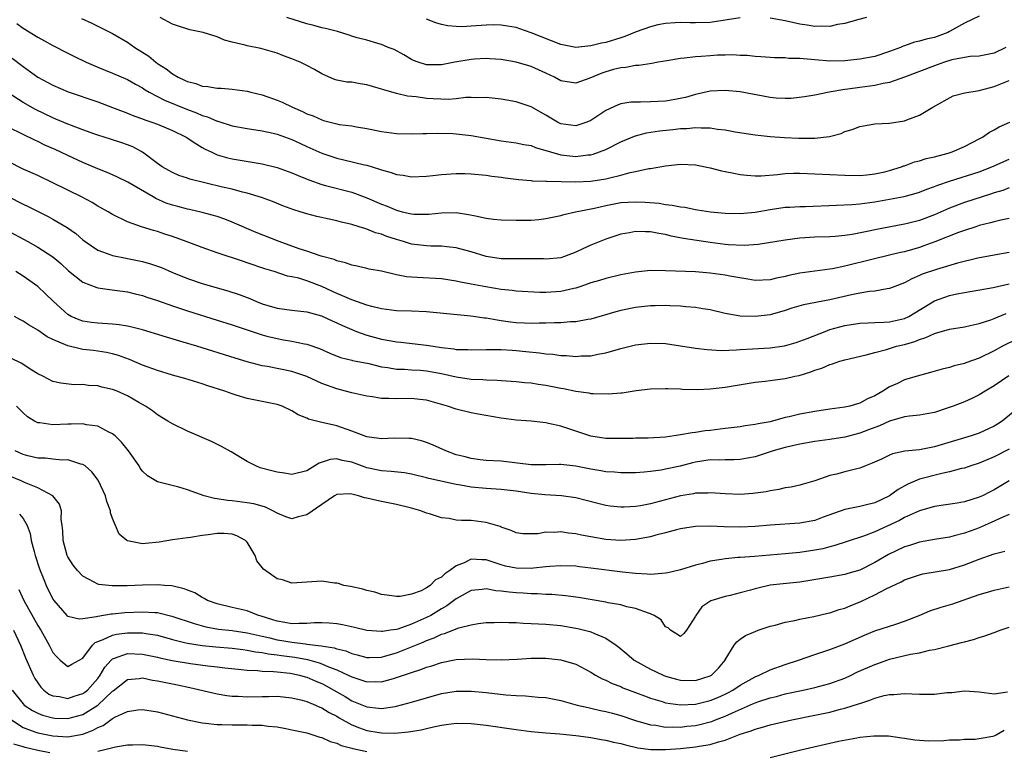
# Model space of a CAD drawing. Units: inches. Extents: x 2595000 to 2598000, y 1503000 to 1506000.
# Drawn here: x 2595571 to 2595702, y 1504479 to 1504577 of the extents above; entities that cross this region are included whole.
import ezdxf

# ---------------------------------------------------------------- set-up
doc = ezdxf.new("R2010")
doc.units = ezdxf.units.IN
doc.header["$MEASUREMENT"] = 0
doc.layers.add('LD25951503_2ft', color=110, linetype='Continuous')

msp = doc.modelspace()

# ---------------------------------------------------------------- linework, layer by layer
at = {"layer": 'LD25951503_2ft'}
for points, elevation in [([(2595699, 1504577.16), (2595697, 1504576.22), (2595695, 1504575.1), (2595694.78, 1504575), (2595693, 1504574.32), (2595691.9, 1504574.1), (2595691, 1504573.81), (2595690.32, 1504573.68), (2595689, 1504573.22), (2595688.83, 1504573.17), (2595688.46, 1504573), (2595687, 1504572.43), (2595685, 1504571.77), (2595683, 1504571.4), (2595681, 1504571.19), (2595679, 1504571.16), (2595677, 1504571.34), (2595675.45, 1504571.45), (2595675, 1504571.52), (2595673.52, 1504571.52), (2595673, 1504571.6), (2595671.58, 1504571.58), (2595671, 1504571.64), (2595669.74, 1504571.74), (2595669, 1504571.77), (2595667.91, 1504571.91), (2595667, 1504571.92), (2595665.99, 1504571.99), (2595665, 1504571.95), (2595663.94, 1504571.94), (2595663, 1504571.88), (2595661.77, 1504571.77), (2595661, 1504571.75), (2595659.53, 1504571.53), (2595659, 1504571.51), (2595657.18, 1504571.18), (2595656.02, 1504571), (2595655.16, 1504570.84), (2595653.43, 1504570.57), (2595653, 1504570.57), (2595651.7, 1504570.3), (2595651, 1504570.28), (2595650.04, 1504570.04), (2595649, 1504569.74), (2595648.46, 1504569.54), (2595646.87, 1504568.87), (2595645, 1504568.21), (2595643, 1504568.51), (2595642.13, 1504569), (2595641, 1504569.54), (2595639, 1504570.45), (2595637, 1504571.03), (2595635, 1504571.36), (2595633.48, 1504571.48), (2595633, 1504571.5), (2595631.42, 1504571.42), (2595631, 1504571.39), (2595628.8, 1504571), (2595627, 1504570.65), (2595625, 1504570.67), (2595623.91, 1504571), (2595623.25, 1504571.25), (2595623, 1504571.37), (2595621.99, 1504571.99), (2595620.69, 1504572.69), (2595619.89, 1504573), (2595619, 1504573.37), (2595618.5, 1504573.5), (2595617, 1504573.94), (2595615.71, 1504574.29), (2595615, 1504574.51), (2595614.64, 1504574.64), (2595613.1, 1504575.1), (2595611.51, 1504575.51), (2595611, 1504575.62), (2595609.92, 1504575.92), (2595609, 1504576.15), (2595606.3, 1504577)], 8384), ([(2595570.18, 1504576.18), (2595571, 1504575.56), (2595573, 1504574.34), (2595573.88, 1504573.88), (2595575, 1504573.23), (2595577, 1504572.2), (2595577.79, 1504571.8), (2595579.47, 1504571), (2595581, 1504570.36), (2595583, 1504569.56), (2595585, 1504568.69), (2595586.07, 1504568.07), (2595587, 1504567.57), (2595587.33, 1504567.33), (2595587.88, 1504567), (2595589.92, 1504565.92), (2595593, 1504564.68), (2595594.23, 1504564.23), (2595595, 1504563.88), (2595595.69, 1504563.69), (2595597, 1504563.12), (2595597.1, 1504563.1), (2595599, 1504562.51), (2595601, 1504562.14), (2595603, 1504561.85), (2595604.48, 1504561.52), (2595605, 1504561.39), (2595607, 1504560.67), (2595608.13, 1504560.13), (2595609, 1504559.75), (2595611, 1504558.82), (2595613, 1504558.16), (2595613.96, 1504557.96), (2595616.73, 1504557.27), (2595617, 1504557.22), (2595618.71, 1504556.71), (2595619, 1504556.59), (2595620.27, 1504556.27), (2595621, 1504555.99), (2595621.88, 1504555.88), (2595623, 1504555.67), (2595625, 1504555.75), (2595625.84, 1504555.84), (2595627, 1504556), (2595629, 1504556.14), (2595630.13, 1504556.13), (2595631, 1504556.09), (2595633, 1504555.89), (2595633.76, 1504555.76), (2595635, 1504555.62), (2595635.54, 1504555.54), (2595637.33, 1504555.33), (2595639, 1504555.19), (2595639.16, 1504555.16), (2595641, 1504555.09), (2595641.08, 1504555.08), (2595645, 1504554.99), (2595647, 1504555.08), (2595649, 1504555.4), (2595649.56, 1504555.56), (2595651, 1504555.89), (2595652.25, 1504556.25), (2595653, 1504556.39), (2595654.79, 1504556.79), (2595655, 1504556.81), (2595657, 1504557.15), (2595659, 1504557.36), (2595661, 1504557.29), (2595663, 1504556.89), (2595664.49, 1504556.49), (2595665, 1504556.39), (2595666.15, 1504556.15), (2595667, 1504555.99), (2595667.88, 1504555.88), (2595669, 1504555.8), (2595669.82, 1504555.82), (2595672, 1504556), (2595673, 1504556.1), (2595674.15, 1504556.15), (2595675, 1504556.16), (2595677, 1504556.09), (2595678.01, 1504556.01), (2595679, 1504555.98), (2595681, 1504555.89), (2595683, 1504555.87), (2595683.94, 1504555.94), (2595685, 1504556.06), (2595686.34, 1504556.34), (2595687, 1504556.5), (2595688.57, 1504557), (2595688.87, 1504557.13), (2595689, 1504557.16), (2595690.35, 1504557.66), (2595691, 1504557.83), (2595691.89, 1504558.11), (2595693, 1504558.36), (2595694.83, 1504558.83), (2595695.37, 1504559), (2595697, 1504559.72), (2595699, 1504560.78), (2595699.44, 1504561), (2595700.36, 1504561.64), (2595701, 1504561.97), (2595701.64, 1504562.36), (2595703.09, 1504563)], 8378), ([(2595578.85, 1504576.85), (2595580.22, 1504576.22), (2595581.57, 1504575.57), (2595583, 1504574.86), (2595585, 1504573.7), (2595585.97, 1504573), (2595587.82, 1504571.82), (2595588.79, 1504571), (2595589, 1504570.85), (2595590.14, 1504570.14), (2595591, 1504569.45), (2595591.78, 1504569), (2595592.61, 1504568.61), (2595593, 1504568.41), (2595594.14, 1504568.14), (2595595, 1504567.81), (2595595.76, 1504567.76), (2595597, 1504567.53), (2595597.52, 1504567.52), (2595599, 1504567.42), (2595601, 1504567.14), (2595601.5, 1504567), (2595603, 1504566.63), (2595605, 1504565.94), (2595605.68, 1504565.68), (2595607.05, 1504565), (2595608.41, 1504564.41), (2595609, 1504564.12), (2595609.82, 1504563.82), (2595611, 1504563.28), (2595611.23, 1504563.23), (2595613, 1504562.75), (2595613.31, 1504562.69), (2595615, 1504562.49), (2595615.63, 1504562.37), (2595617, 1504562.16), (2595619, 1504561.74), (2595621, 1504561.49), (2595623, 1504561.43), (2595624.53, 1504561.47), (2595625, 1504561.46), (2595626.5, 1504561.5), (2595628.55, 1504561.45), (2595629, 1504561.42), (2595631, 1504561.21), (2595635, 1504560.49), (2595637, 1504560.22), (2595638.02, 1504560.02), (2595639, 1504559.87), (2595639.61, 1504559.61), (2595641, 1504559.21), (2595641.15, 1504559.15), (2595641.61, 1504559), (2595643, 1504558.61), (2595645, 1504558.39), (2595646.6, 1504558.6), (2595647, 1504558.63), (2595647.3, 1504558.7), (2595648.17, 1504559), (2595649, 1504559.33), (2595651, 1504560.35), (2595652.87, 1504561.13), (2595653, 1504561.18), (2595654.45, 1504561.55), (2595656.18, 1504561.82), (2595657.98, 1504562.02), (2595659, 1504562.14), (2595659.84, 1504562.16), (2595661, 1504562.29), (2595661.79, 1504562.21), (2595663, 1504562.24), (2595663.95, 1504562.05), (2595665, 1504561.96), (2595666.31, 1504561.69), (2595669, 1504561.29), (2595671, 1504561.08), (2595672.94, 1504560.94), (2595674.86, 1504560.86), (2595677, 1504560.86), (2595678.93, 1504561.07), (2595680.51, 1504561.49), (2595681, 1504561.72), (2595682, 1504562), (2595683, 1504562.42), (2595683.51, 1504562.49), (2595685, 1504562.76), (2595687, 1504562.87), (2595689, 1504563.17), (2595689.3, 1504563.3), (2595691, 1504563.91), (2595692.79, 1504565), (2595695.51, 1504566.49), (2595697.07, 1504566.93), (2595699, 1504567.23), (2595701, 1504567.75), (2595703, 1504568.57)], 8380), ([(2595702.56, 1504573), (2595701, 1504572.23), (2595699, 1504571.82), (2595697.76, 1504571.76), (2595697, 1504571.64), (2595695.31, 1504571.31), (2595694.34, 1504571), (2595693.36, 1504570.64), (2595693, 1504570.53), (2595688.99, 1504569.01), (2595687, 1504568.29), (2595686.15, 1504568.15), (2595685, 1504567.88), (2595683, 1504567.64), (2595681.41, 1504567.41), (2595681, 1504567.37), (2595678.89, 1504567), (2595677, 1504566.61), (2595675.61, 1504566.39), (2595673.83, 1504566.17), (2595673, 1504566.17), (2595671.79, 1504566.21), (2595671, 1504566.3), (2595667, 1504567.04), (2595665, 1504567.22), (2595663, 1504567.12), (2595661, 1504566.7), (2595659.69, 1504566.31), (2595658.03, 1504565.97), (2595657, 1504565.81), (2595655, 1504565.7), (2595653.65, 1504565.65), (2595653, 1504565.67), (2595652.35, 1504565.65), (2595651, 1504565.42), (2595650.68, 1504565.32), (2595649, 1504564.54), (2595647, 1504563.22), (2595646.48, 1504563), (2595645.39, 1504562.61), (2595645, 1504562.5), (2595643, 1504562.77), (2595642.55, 1504563), (2595641, 1504563.92), (2595639, 1504565.04), (2595637, 1504565.71), (2595635, 1504566.06), (2595633, 1504566.28), (2595631.75, 1504566.25), (2595631, 1504566.27), (2595630.27, 1504566.27), (2595629, 1504566.12), (2595627.97, 1504566.03), (2595625.89, 1504566.11), (2595625, 1504566.16), (2595623.64, 1504566.36), (2595622.45, 1504566.45), (2595621, 1504566.81), (2595619.3, 1504567.3), (2595619, 1504567.42), (2595617.76, 1504567.76), (2595617, 1504568), (2595616.11, 1504568.11), (2595615, 1504568.32), (2595614.35, 1504568.35), (2595613, 1504568.62), (2595612.7, 1504568.7), (2595611, 1504569.45), (2595610.02, 1504570.02), (2595609, 1504570.58), (2595608.11, 1504571), (2595607, 1504571.44), (2595605.85, 1504571.85), (2595605, 1504572.21), (2595604.4, 1504572.4), (2595602.84, 1504572.84), (2595601, 1504573.19), (2595600.73, 1504573.27), (2595599, 1504573.7), (2595597.98, 1504573.98), (2595597, 1504574.39), (2595595.1, 1504575), (2595593.35, 1504575.35), (2595591.82, 1504575.82), (2595591, 1504576.12), (2595589.35, 1504577)], 8382), ([(2595667, 1504576.94), (2595663, 1504576.32), (2595661, 1504576.26), (2595660.29, 1504576.29), (2595659, 1504576.31), (2595658.28, 1504576.28), (2595657, 1504576.18), (2595655.99, 1504575.99), (2595655, 1504575.75), (2595653.07, 1504575.07), (2595651.57, 1504574.43), (2595651, 1504574.27), (2595649, 1504573.65), (2595648.44, 1504573.56), (2595647, 1504573.18), (2595645, 1504573), (2595643, 1504573.4), (2595639, 1504574.96), (2595637.49, 1504575.49), (2595637, 1504575.64), (2595635.85, 1504575.85), (2595635, 1504575.98), (2595633.99, 1504575.99), (2595633, 1504575.97), (2595631, 1504575.82), (2595629.76, 1504575.76), (2595629, 1504575.77), (2595627.88, 1504575.88), (2595627, 1504576.04), (2595626.27, 1504576.27), (2595625, 1504576.75)], 8386), ([(2595683.9, 1504577), (2595682.69, 1504576.69), (2595681, 1504576.21), (2595680.04, 1504576.04), (2595679, 1504575.81), (2595677.82, 1504575.82), (2595677, 1504575.78), (2595675.96, 1504575.96), (2595675, 1504576.09), (2595673, 1504576.53), (2595671, 1504576.9)], 8386), ([(2595569.57, 1504571.57), (2595571, 1504570.42), (2595573, 1504569), (2595575, 1504567.94), (2595577.06, 1504567.06), (2595581, 1504565.69), (2595583, 1504564.96), (2595584.4, 1504564.4), (2595585, 1504564.2), (2595585.84, 1504563.84), (2595587, 1504563.45), (2595587.32, 1504563.32), (2595588.24, 1504563), (2595589, 1504562.71), (2595591, 1504561.89), (2595592.84, 1504561), (2595594.13, 1504560.13), (2595595, 1504559.61), (2595595.39, 1504559.39), (2595596.17, 1504559), (2595597, 1504558.61), (2595598.25, 1504558.25), (2595599, 1504558.07), (2595603, 1504557.43), (2595605, 1504556.93), (2595607, 1504556.21), (2595607.84, 1504555.84), (2595609.26, 1504555.26), (2595611, 1504554.64), (2595611.47, 1504554.53), (2595615, 1504553.61), (2595617, 1504552.88), (2595619, 1504552.01), (2595619.74, 1504551.74), (2595621, 1504551.2), (2595621.77, 1504551), (2595622.77, 1504550.77), (2595623, 1504550.71), (2595623.32, 1504550.68), (2595625, 1504550.66), (2595625.33, 1504550.67), (2595627, 1504550.86), (2595629, 1504550.88), (2595630.64, 1504550.64), (2595631.56, 1504550.44), (2595633, 1504550.16), (2595633.97, 1504550.03), (2595635, 1504549.91), (2595637, 1504549.86), (2595639, 1504549.89), (2595640.03, 1504549.97), (2595641, 1504550.08), (2595643, 1504550.5), (2595643.37, 1504550.63), (2595644.94, 1504551), (2595647.5, 1504551.5), (2595649, 1504551.84), (2595651, 1504552.22), (2595653, 1504552.35), (2595654.29, 1504552.29), (2595656.13, 1504552.13), (2595657, 1504551.97), (2595657.9, 1504551.9), (2595659, 1504551.65), (2595659.6, 1504551.6), (2595661, 1504551.29), (2595661.27, 1504551.27), (2595663.01, 1504550.99), (2595665, 1504550.82), (2595667, 1504550.76), (2595669, 1504550.93), (2595671, 1504551.29), (2595673, 1504551.61), (2595673.62, 1504551.62), (2595675, 1504551.72), (2595675.72, 1504551.72), (2595679.88, 1504551.88), (2595681.99, 1504551.99), (2595683, 1504552.08), (2595685, 1504552.33), (2595687, 1504552.69), (2595688.94, 1504553.06), (2595690.53, 1504553.47), (2595691, 1504553.61), (2595691.99, 1504554.01), (2595693, 1504554.36), (2595693.44, 1504554.56), (2595695, 1504555.11), (2595699, 1504556.35), (2595700.68, 1504557), (2595703, 1504558.04)], 8376), ([(2595703, 1504554.18), (2595702.16, 1504553.84), (2595701, 1504553.52), (2595700.62, 1504553.38), (2595699.38, 1504553), (2595697, 1504552.23), (2595695, 1504551.46), (2595693, 1504550.58), (2595691, 1504549.83), (2595689.41, 1504549.41), (2595689, 1504549.32), (2595685, 1504548.58), (2595684.45, 1504548.45), (2595681.97, 1504547.97), (2595681, 1504547.82), (2595679.7, 1504547.7), (2595679, 1504547.65), (2595677, 1504547.59), (2595675, 1504547.45), (2595673, 1504547.19), (2595669.39, 1504546.61), (2595667.52, 1504546.48), (2595665.44, 1504546.56), (2595665, 1504546.6), (2595663, 1504546.87), (2595659.42, 1504547.42), (2595657.75, 1504547.75), (2595657, 1504547.95), (2595656.09, 1504548.09), (2595655, 1504548.33), (2595654.31, 1504548.31), (2595653, 1504548.37), (2595652.2, 1504548.2), (2595651, 1504547.98), (2595649, 1504547.32), (2595647, 1504546.51), (2595645.95, 1504546.05), (2595645, 1504545.59), (2595643.46, 1504545), (2595643, 1504544.84), (2595641, 1504544.65), (2595640.68, 1504544.68), (2595638.72, 1504544.72), (2595637, 1504544.68), (2595635, 1504544.69), (2595633, 1504545.03), (2595631, 1504545.66), (2595630.14, 1504545.86), (2595629, 1504546.18), (2595627.71, 1504546.29), (2595627, 1504546.38), (2595625.6, 1504546.4), (2595625, 1504546.43), (2595623, 1504546.68), (2595621.95, 1504547), (2595621, 1504547.27), (2595619.7, 1504547.7), (2595619, 1504547.98), (2595618.2, 1504548.2), (2595617, 1504548.68), (2595616.74, 1504548.74), (2595615.98, 1504549), (2595615, 1504549.31), (2595613.62, 1504549.62), (2595613, 1504549.8), (2595611.97, 1504550.03), (2595610.35, 1504550.35), (2595609, 1504550.71), (2595608.1, 1504551), (2595607.25, 1504551.25), (2595605.79, 1504551.79), (2595604.38, 1504552.38), (2595602.92, 1504552.92), (2595601, 1504553.51), (2595600.36, 1504553.64), (2595599, 1504554.01), (2595597.69, 1504554.31), (2595593.34, 1504555.34), (2595593, 1504555.5), (2595591.85, 1504555.85), (2595591, 1504556.25), (2595590.53, 1504556.53), (2595589.64, 1504557), (2595589, 1504557.44), (2595587, 1504558.98), (2595585.68, 1504559.68), (2595585, 1504559.95), (2595584.24, 1504560.24), (2595582.73, 1504560.73), (2595581, 1504561.25), (2595580.62, 1504561.38), (2595579, 1504561.95), (2595577.48, 1504562.52), (2595577, 1504562.71), (2595575.41, 1504563.41), (2595575, 1504563.57), (2595572.68, 1504564.68), (2595571, 1504565.6), (2595569, 1504566.9)], 8374), ([(2595703, 1504550.1), (2595701.88, 1504549.88), (2595701, 1504549.67), (2595700.49, 1504549.51), (2595699, 1504549.14), (2595698.55, 1504549), (2595697, 1504548.49), (2595696.21, 1504548.21), (2595693.04, 1504546.96), (2595691.57, 1504546.43), (2595691, 1504546.24), (2595689, 1504545.66), (2595688.45, 1504545.55), (2595687, 1504545.18), (2595684.63, 1504544.63), (2595681, 1504543.7), (2595679.37, 1504543.37), (2595679, 1504543.31), (2595675, 1504542.78), (2595673.52, 1504542.48), (2595673, 1504542.35), (2595671.87, 1504542.13), (2595671, 1504541.89), (2595669, 1504541.82), (2595668.04, 1504541.96), (2595665.61, 1504542.39), (2595665, 1504542.51), (2595663, 1504542.8), (2595661, 1504542.97), (2595657, 1504543.1), (2595655, 1504543.13), (2595653, 1504542.92), (2595651, 1504542.55), (2595649, 1504542.09), (2595648.18, 1504541.82), (2595647, 1504541.49), (2595645.65, 1504541), (2595645, 1504540.79), (2595644.74, 1504540.74), (2595643, 1504540.32), (2595641, 1504540.2), (2595640.2, 1504540.2), (2595637, 1504540.39), (2595636.47, 1504540.47), (2595635, 1504540.6), (2595632.94, 1504540.94), (2595631, 1504541.31), (2595629.56, 1504541.56), (2595629, 1504541.71), (2595627, 1504542.02), (2595623.78, 1504542.22), (2595623, 1504542.25), (2595622.31, 1504542.31), (2595621, 1504542.56), (2595619, 1504543.03), (2595617.33, 1504543.33), (2595617, 1504543.42), (2595615.71, 1504543.71), (2595615, 1504543.85), (2595614.18, 1504544.18), (2595613, 1504544.44), (2595612.63, 1504544.63), (2595610.93, 1504545.07), (2595609, 1504545.72), (2595607.95, 1504546.05), (2595605.27, 1504547), (2595602.21, 1504548.21), (2595599, 1504549.62), (2595598.01, 1504550.01), (2595597, 1504550.36), (2595595, 1504550.91), (2595593.3, 1504551.3), (2595593, 1504551.35), (2595591.71, 1504551.71), (2595591, 1504551.88), (2595590.17, 1504552.17), (2595588.77, 1504552.77), (2595588.4, 1504553), (2595585.04, 1504554.96), (2595583.65, 1504555.65), (2595583, 1504555.95), (2595582.26, 1504556.26), (2595581, 1504556.74), (2595579, 1504557.6), (2595577, 1504558.52), (2595575.31, 1504559.31), (2595573.93, 1504559.93), (2595573, 1504560.38), (2595572.57, 1504560.57), (2595571, 1504561.32), (2595569, 1504562.34)], 8372), ([(2595703, 1504545.53), (2595701, 1504545.21), (2595698.8, 1504544.8), (2595696.1, 1504544.1), (2595693.27, 1504543.27), (2595691.37, 1504542.63), (2595691, 1504542.46), (2595689.96, 1504542.04), (2595689, 1504541.5), (2595687.69, 1504541), (2595687, 1504540.71), (2595686.69, 1504540.69), (2595685, 1504540.37), (2595684.31, 1504540.31), (2595683, 1504540.09), (2595681.88, 1504539.88), (2595679, 1504539.22), (2595675.46, 1504538.54), (2595673.92, 1504538.08), (2595673, 1504537.78), (2595671, 1504537.21), (2595669, 1504536.97), (2595667, 1504537.05), (2595665, 1504537.4), (2595663, 1504537.86), (2595661.99, 1504538.01), (2595661, 1504538.19), (2595659.72, 1504538.28), (2595659, 1504538.38), (2595657.59, 1504538.41), (2595657, 1504538.46), (2595655.6, 1504538.4), (2595655, 1504538.4), (2595653, 1504538.17), (2595651, 1504537.78), (2595650.37, 1504537.63), (2595647, 1504536.65), (2595646.59, 1504536.59), (2595645, 1504536.29), (2595644.27, 1504536.27), (2595643, 1504536.16), (2595642.16, 1504536.16), (2595641, 1504536.09), (2595640.1, 1504536.1), (2595639, 1504536.06), (2595638.11, 1504536.11), (2595637, 1504536.16), (2595636.24, 1504536.24), (2595635, 1504536.42), (2595634.48, 1504536.48), (2595633, 1504536.76), (2595632.77, 1504536.77), (2595630.95, 1504537.05), (2595625, 1504537.61), (2595623, 1504537.7), (2595621, 1504537.76), (2595619, 1504538), (2595617.69, 1504538.31), (2595617, 1504538.51), (2595615.16, 1504539.16), (2595615, 1504539.2), (2595613.77, 1504539.77), (2595613, 1504540.05), (2595611, 1504540.98), (2595609, 1504541.75), (2595607.9, 1504542.1), (2595607, 1504542.3), (2595606.4, 1504542.4), (2595604.62, 1504543), (2595603.38, 1504543.38), (2595601, 1504544.18), (2595600.37, 1504544.37), (2595597, 1504545.5), (2595595, 1504546.2), (2595592.85, 1504547), (2595591, 1504547.67), (2595589.99, 1504547.99), (2595589, 1504548.35), (2595588.48, 1504548.48), (2595586.84, 1504549), (2595585, 1504549.67), (2595583, 1504550.62), (2595582.4, 1504551), (2595581.5, 1504551.5), (2595581, 1504551.76), (2595580.24, 1504552.24), (2595578.94, 1504552.94), (2595575, 1504554.89), (2595573, 1504555.83), (2595571, 1504556.72), (2595569, 1504557.72)], 8370), ([(2595569, 1504553.02), (2595571, 1504552.02), (2595571.7, 1504551.7), (2595573.03, 1504551.03), (2595574.35, 1504550.35), (2595575, 1504549.99), (2595576.89, 1504548.89), (2595578.07, 1504548.07), (2595579, 1504547.26), (2595579.34, 1504547), (2595581, 1504545.84), (2595582.77, 1504545.23), (2595583, 1504545.13), (2595584.79, 1504544.79), (2595585, 1504544.76), (2595587, 1504544.35), (2595588.05, 1504544.05), (2595589.53, 1504543.53), (2595590.92, 1504542.92), (2595593, 1504542.08), (2595595, 1504541.4), (2595597, 1504540.81), (2595598.41, 1504540.41), (2595599.93, 1504539.93), (2595601.38, 1504539.38), (2595602.25, 1504539), (2595603, 1504538.7), (2595605, 1504538.08), (2595607, 1504537.83), (2595609, 1504537.61), (2595610.94, 1504537.06), (2595612.4, 1504536.4), (2595613, 1504536.16), (2595613.78, 1504535.78), (2595615, 1504535.25), (2595615.62, 1504535), (2595617, 1504534.49), (2595619, 1504533.95), (2595620.29, 1504533.71), (2595621, 1504533.6), (2595621.57, 1504533.57), (2595625, 1504533.16), (2595625.91, 1504533), (2595627, 1504532.83), (2595628.65, 1504532.65), (2595629, 1504532.58), (2595630.56, 1504532.56), (2595631, 1504532.52), (2595633, 1504532.58), (2595634.55, 1504532.55), (2595635, 1504532.56), (2595636.46, 1504532.46), (2595637, 1504532.43), (2595638.31, 1504532.31), (2595640.14, 1504532.14), (2595641, 1504532.01), (2595641.94, 1504531.94), (2595643, 1504531.78), (2595643.77, 1504531.77), (2595645, 1504531.65), (2595645.71, 1504531.71), (2595647, 1504531.73), (2595647.94, 1504531.94), (2595649, 1504532.12), (2595651, 1504532.71), (2595653, 1504533.2), (2595655, 1504533.43), (2595657, 1504533.36), (2595659, 1504533.07), (2595661, 1504532.75), (2595662.56, 1504532.56), (2595664.46, 1504532.45), (2595666.51, 1504532.51), (2595667, 1504532.56), (2595668.65, 1504532.65), (2595671, 1504532.81), (2595672.94, 1504533.06), (2595674.49, 1504533.51), (2595675, 1504533.67), (2595675.94, 1504534.06), (2595678.35, 1504535), (2595679, 1504535.23), (2595681, 1504535.78), (2595683, 1504536.1), (2595684.12, 1504536.12), (2595685, 1504536.19), (2595686.22, 1504536.22), (2595687, 1504536.28), (2595689, 1504536.74), (2595689.56, 1504537), (2595693, 1504539.07), (2595695, 1504539.78), (2595696, 1504540), (2595697, 1504540.2), (2595700.85, 1504540.85), (2595703, 1504541.34)], 8368), ([(2595568.64, 1504548.64), (2595571.66, 1504547), (2595573, 1504546.25), (2595574.99, 1504544.99), (2595576.07, 1504544.07), (2595577.08, 1504543.08), (2595579, 1504541.56), (2595580.86, 1504540.86), (2595581, 1504540.83), (2595582.59, 1504540.59), (2595585, 1504540.27), (2595586.02, 1504540.02), (2595587, 1504539.79), (2595587.57, 1504539.57), (2595589, 1504539.11), (2595591, 1504538.41), (2595593, 1504537.76), (2595597, 1504536.51), (2595599, 1504535.87), (2595603, 1504534.52), (2595603.63, 1504534.37), (2595605, 1504534.02), (2595605.88, 1504533.88), (2595607, 1504533.69), (2595608.67, 1504533.33), (2595609, 1504533.28), (2595610.69, 1504532.69), (2595612.07, 1504532.07), (2595613.5, 1504531.5), (2595615, 1504531.16), (2595615.12, 1504531.12), (2595617.31, 1504530.69), (2595619, 1504530.27), (2595619.84, 1504530.16), (2595621, 1504529.94), (2595622.08, 1504529.92), (2595623, 1504529.85), (2595624.21, 1504529.79), (2595625, 1504529.72), (2595627, 1504529.36), (2595629, 1504528.91), (2595631, 1504528.6), (2595632.54, 1504528.54), (2595633, 1504528.49), (2595634.47, 1504528.47), (2595635, 1504528.42), (2595637, 1504528.3), (2595638.16, 1504528.16), (2595639, 1504528.1), (2595639.94, 1504527.94), (2595641, 1504527.79), (2595643, 1504527.4), (2595643.34, 1504527.34), (2595645, 1504527.01), (2595646.75, 1504526.75), (2595647, 1504526.7), (2595647.33, 1504526.67), (2595649.38, 1504526.62), (2595651, 1504526.79), (2595651.22, 1504526.78), (2595653.07, 1504527.07), (2595655, 1504527.29), (2595657, 1504527.36), (2595657.33, 1504527.33), (2595659, 1504527.3), (2595659.28, 1504527.28), (2595661.23, 1504527.23), (2595663, 1504527.3), (2595665, 1504527.53), (2595669, 1504528.19), (2595670.34, 1504528.34), (2595671, 1504528.44), (2595672.64, 1504528.64), (2595673, 1504528.7), (2595674.32, 1504529), (2595674.89, 1504529.11), (2595676.44, 1504529.56), (2595677, 1504529.79), (2595677.93, 1504530.07), (2595679, 1504530.56), (2595679.37, 1504530.63), (2595680.33, 1504531), (2595681, 1504531.2), (2595683.87, 1504531.87), (2595685, 1504532.18), (2595686.59, 1504532.59), (2595687.91, 1504533), (2595689, 1504533.26), (2595690.36, 1504533.64), (2595691, 1504533.92), (2595691.85, 1504534.16), (2595693, 1504534.72), (2595695, 1504535.28), (2595697, 1504535.61), (2595697.76, 1504535.76), (2595699, 1504536.05), (2595700.56, 1504536.56), (2595701, 1504536.72), (2595702.61, 1504537.39)], 8366), ([(2595704.03, 1504533.97), (2595702.12, 1504533), (2595701, 1504532.39), (2595699, 1504531.4), (2595697.21, 1504530.79), (2595697, 1504530.7), (2595695.62, 1504530.38), (2595695, 1504530.18), (2595694.04, 1504529.96), (2595692.49, 1504529.51), (2595691, 1504529.11), (2595689, 1504528.49), (2595688.04, 1504528.04), (2595687, 1504527.58), (2595686.1, 1504527), (2595685, 1504526.37), (2595684.05, 1504525.95), (2595683, 1504525.38), (2595682.69, 1504525.31), (2595681.68, 1504525), (2595681, 1504524.84), (2595679, 1504524.57), (2595677, 1504524.28), (2595675, 1504523.91), (2595673.57, 1504523.57), (2595673, 1504523.45), (2595671, 1504522.91), (2595669.39, 1504522.61), (2595669, 1504522.52), (2595667.65, 1504522.35), (2595667, 1504522.24), (2595665, 1504521.99), (2595663, 1504521.75), (2595662.32, 1504521.68), (2595661, 1504521.48), (2595660.57, 1504521.43), (2595659, 1504521.13), (2595658.17, 1504521), (2595657, 1504520.84), (2595654.7, 1504520.7), (2595653, 1504520.7), (2595652.68, 1504520.68), (2595650.68, 1504520.68), (2595649, 1504520.68), (2595647, 1504520.97), (2595645, 1504521.65), (2595643, 1504522.29), (2595641.32, 1504522.68), (2595641, 1504522.74), (2595639.03, 1504522.97), (2595637, 1504523.13), (2595635, 1504523.39), (2595631.91, 1504523.91), (2595631, 1504524.09), (2595629, 1504524.58), (2595627.82, 1504525), (2595625, 1504525.79), (2595624.13, 1504525.87), (2595623, 1504526.01), (2595621, 1504525.97), (2595619.98, 1504526.02), (2595619, 1504526.01), (2595617.78, 1504526.22), (2595617, 1504526.31), (2595615, 1504526.76), (2595614.15, 1504527), (2595613, 1504527.29), (2595611, 1504528.02), (2595610.32, 1504528.32), (2595609, 1504528.94), (2595607, 1504529.62), (2595603.72, 1504530.28), (2595603, 1504530.4), (2595601, 1504530.91), (2595599.39, 1504531.39), (2595594.26, 1504533), (2595592.45, 1504533.55), (2595590.2, 1504534.2), (2595587, 1504535.18), (2595585.56, 1504535.56), (2595585, 1504535.67), (2595583.87, 1504535.87), (2595583, 1504535.96), (2595581, 1504536.1), (2595580.18, 1504536.18), (2595579, 1504536.37), (2595578.52, 1504536.52), (2595577.44, 1504537), (2595577, 1504537.24), (2595575.08, 1504539), (2595574.03, 1504540.03), (2595572.99, 1504541), (2595571, 1504542.38), (2595570.03, 1504543)], 8364), ([(2595702.94, 1504529.06), (2595701, 1504527.71), (2595699.78, 1504527), (2595699, 1504526.49), (2595698, 1504526), (2595697, 1504525.57), (2595695.52, 1504525), (2595694.72, 1504524.72), (2595693, 1504524.16), (2595691.98, 1504523.98), (2595691, 1504523.79), (2595689.66, 1504523.66), (2595689, 1504523.54), (2595687, 1504522.98), (2595685.64, 1504522.36), (2595685, 1504522.14), (2595684.19, 1504521.81), (2595683, 1504521.38), (2595681, 1504520.86), (2595679, 1504520.52), (2595677, 1504520.24), (2595675, 1504519.91), (2595673, 1504519.45), (2595671.39, 1504519), (2595669, 1504518.23), (2595667.98, 1504518.02), (2595667, 1504517.85), (2595666.21, 1504517.79), (2595665, 1504517.81), (2595664.23, 1504517.77), (2595663, 1504517.79), (2595661, 1504517.49), (2595660.6, 1504517.4), (2595658.98, 1504516.98), (2595657, 1504516.55), (2595656.44, 1504516.44), (2595655, 1504516.24), (2595654.16, 1504516.16), (2595653, 1504516.07), (2595652.09, 1504516.09), (2595651, 1504516.06), (2595650.17, 1504516.17), (2595649, 1504516.22), (2595648.35, 1504516.35), (2595647, 1504516.55), (2595645, 1504516.95), (2595643, 1504517.19), (2595642.8, 1504517.2), (2595641, 1504517.14), (2595639, 1504517.12), (2595635, 1504517.62), (2595633, 1504517.73), (2595632.19, 1504517.81), (2595631, 1504517.97), (2595630.19, 1504518.19), (2595629, 1504518.49), (2595627.59, 1504519), (2595625.81, 1504519.81), (2595625, 1504520.14), (2595624.33, 1504520.33), (2595623, 1504520.65), (2595622.67, 1504520.67), (2595620.69, 1504520.69), (2595619, 1504520.61), (2595618.68, 1504520.68), (2595617, 1504520.9), (2595615, 1504521.66), (2595613, 1504522.35), (2595611.23, 1504522.77), (2595611, 1504522.79), (2595609.23, 1504523.23), (2595609, 1504523.37), (2595607.84, 1504523.84), (2595607, 1504524.38), (2595605.67, 1504525), (2595605, 1504525.2), (2595601, 1504526.01), (2595599.53, 1504526.47), (2595599, 1504526.62), (2595598.02, 1504527), (2595595.72, 1504527.72), (2595595, 1504527.97), (2595592.67, 1504528.67), (2595591, 1504529.14), (2595589, 1504529.74), (2595587, 1504530.49), (2595585.25, 1504531.25), (2595583.78, 1504531.78), (2595583, 1504532), (2595582.17, 1504532.17), (2595580.42, 1504532.42), (2595579, 1504532.58), (2595578.64, 1504532.64), (2595577, 1504533.05), (2595575, 1504533.9), (2595574.25, 1504534.25), (2595573, 1504535.15), (2595571.82, 1504535.82), (2595571, 1504536.38), (2595570.58, 1504536.58), (2595569.85, 1504537)], 8362), ([(2595704.79, 1504525.21), (2595702.05, 1504523), (2595701.43, 1504522.57), (2595701, 1504522.31), (2595699, 1504521.36), (2595697.91, 1504521), (2595693, 1504519.56), (2595691, 1504519.16), (2595689.05, 1504518.95), (2595687.4, 1504518.6), (2595687, 1504518.43), (2595685.91, 1504517.91), (2595684.66, 1504517.34), (2595683.75, 1504517), (2595683, 1504516.69), (2595682.6, 1504516.6), (2595681, 1504516.2), (2595679.88, 1504515.88), (2595679, 1504515.69), (2595677, 1504514.98), (2595675.44, 1504514.56), (2595675, 1504514.42), (2595673.83, 1504514.17), (2595673, 1504514.07), (2595672.17, 1504513.83), (2595671, 1504513.67), (2595670.48, 1504513.52), (2595668.71, 1504513.29), (2595667, 1504513.19), (2595665, 1504513.26), (2595663, 1504513.39), (2595662.66, 1504513.34), (2595661, 1504513.33), (2595660.73, 1504513.27), (2595659, 1504513), (2595655, 1504511.9), (2595653.64, 1504511.64), (2595653, 1504511.55), (2595651.47, 1504511.47), (2595651, 1504511.47), (2595649.61, 1504511.61), (2595649, 1504511.7), (2595647.95, 1504511.95), (2595646.37, 1504512.37), (2595645, 1504512.71), (2595643.07, 1504513), (2595640.86, 1504513.14), (2595639, 1504513.31), (2595637, 1504513.6), (2595635, 1504513.84), (2595633, 1504513.98), (2595631, 1504514.17), (2595629.58, 1504514.42), (2595629, 1504514.49), (2595625.32, 1504515.32), (2595625, 1504515.41), (2595623, 1504515.88), (2595622.05, 1504516.05), (2595620.26, 1504516.26), (2595619, 1504516.34), (2595617, 1504516.75), (2595616.81, 1504516.81), (2595615, 1504517.49), (2595613.74, 1504517.74), (2595613, 1504517.95), (2595612.13, 1504517.87), (2595610.62, 1504517.38), (2595610.04, 1504517), (2595609, 1504516.34), (2595607, 1504515.86), (2595606.02, 1504516.02), (2595605, 1504516.15), (2595604.32, 1504516.32), (2595602.75, 1504516.75), (2595602.15, 1504517), (2595601, 1504517.6), (2595598.87, 1504518.87), (2595597.59, 1504519.59), (2595596.25, 1504520.25), (2595593, 1504521.66), (2595591, 1504522.62), (2595590.4, 1504523), (2595589, 1504523.83), (2595588.35, 1504524.35), (2595587.38, 1504525), (2595586.52, 1504525.48), (2595585, 1504526.37), (2595583.6, 1504527), (2595583, 1504527.24), (2595581.55, 1504527.55), (2595581, 1504527.69), (2595579.76, 1504527.76), (2595579, 1504527.87), (2595577.85, 1504527.85), (2595576.05, 1504528.05), (2595575, 1504528.29), (2595573.64, 1504529), (2595573, 1504529.31), (2595572.2, 1504529.8), (2595570.74, 1504530.74), (2595569.39, 1504531.39)], 8360), ([(2595703, 1504519.22), (2595701, 1504518.19), (2595699, 1504517.34), (2595697.89, 1504517), (2595697, 1504516.7), (2595696.63, 1504516.63), (2595695, 1504516.19), (2595693.99, 1504515.99), (2595691, 1504515.22), (2595689.43, 1504514.57), (2595688.15, 1504513.85), (2595687, 1504512.98), (2595685, 1504512.05), (2595683.72, 1504511.72), (2595683, 1504511.55), (2595681, 1504511.14), (2595678.12, 1504510.12), (2595677, 1504509.7), (2595675, 1504509.32), (2595671, 1504509.05), (2595669, 1504508.89), (2595667, 1504508.82), (2595664.85, 1504508.85), (2595663, 1504508.93), (2595661, 1504508.89), (2595659, 1504508.59), (2595658.45, 1504508.45), (2595657, 1504508.03), (2595655.72, 1504507.72), (2595655, 1504507.5), (2595653, 1504507.15), (2595651, 1504507.02), (2595649, 1504507.14), (2595647, 1504507.49), (2595645.74, 1504507.74), (2595645, 1504507.92), (2595644.01, 1504508.01), (2595643, 1504508.18), (2595642.09, 1504508.09), (2595641, 1504508.11), (2595639.9, 1504507.9), (2595639, 1504507.89), (2595637.92, 1504507.92), (2595637, 1504508.06), (2595636.36, 1504508.36), (2595635, 1504508.8), (2595634.87, 1504508.87), (2595633, 1504509.42), (2595631, 1504509.67), (2595629.68, 1504509.68), (2595629, 1504509.75), (2595628.06, 1504509.94), (2595627, 1504510.04), (2595625.43, 1504510.57), (2595625, 1504510.69), (2595624.25, 1504511), (2595623, 1504511.34), (2595621, 1504511.85), (2595619, 1504512.25), (2595618.36, 1504512.36), (2595617, 1504512.69), (2595616.73, 1504512.73), (2595615.92, 1504513), (2595615, 1504513.23), (2595614.75, 1504513.25), (2595613, 1504513.18), (2595612.7, 1504513), (2595611, 1504511.85), (2595609, 1504510.47), (2595607.81, 1504510.19), (2595607, 1504509.93), (2595606.19, 1504510.19), (2595605, 1504510.66), (2595604.43, 1504511), (2595603.47, 1504511.47), (2595603, 1504511.59), (2595601.9, 1504511.9), (2595601, 1504512.05), (2595599, 1504512.31), (2595598.35, 1504512.35), (2595597, 1504512.6), (2595596.63, 1504512.63), (2595595.23, 1504513), (2595593, 1504513.81), (2595591.85, 1504514.15), (2595589.18, 1504514.82), (2595589, 1504514.85), (2595587.66, 1504515.66), (2595587, 1504516.29), (2595586.7, 1504516.7), (2595586.53, 1504517), (2595585.14, 1504519), (2595584.19, 1504520.19), (2595583.33, 1504521), (2595583, 1504521.27), (2595582.5, 1504521.5), (2595581, 1504522.3), (2595579.5, 1504522.5), (2595579, 1504522.62), (2595577.43, 1504522.57), (2595577, 1504522.58), (2595575, 1504522.49), (2595573.25, 1504522.75), (2595573, 1504522.76), (2595572.54, 1504523), (2595571.58, 1504523.58), (2595571, 1504524.09), (2595570.15, 1504525)], 8358), ([(2595703, 1504514.98), (2595701, 1504513.81), (2595700.46, 1504513.54), (2595699.42, 1504513), (2595699, 1504512.8), (2595697, 1504512.2), (2595696.03, 1504512.03), (2595693, 1504511.58), (2595691, 1504511), (2595689, 1504510.08), (2595688.31, 1504509.69), (2595685, 1504508.17), (2595683.63, 1504507.63), (2595681.18, 1504506.82), (2595679.67, 1504506.33), (2595679, 1504506.18), (2595678.08, 1504505.92), (2595677, 1504505.7), (2595675, 1504505.4), (2595673, 1504505.21), (2595668.89, 1504504.89), (2595667, 1504504.76), (2595666.72, 1504504.72), (2595665, 1504504.58), (2595664.48, 1504504.48), (2595663, 1504504.23), (2595661.94, 1504503.94), (2595661, 1504503.7), (2595659, 1504503.09), (2595657.31, 1504502.69), (2595657, 1504502.63), (2595655.51, 1504502.49), (2595655, 1504502.48), (2595654.53, 1504502.53), (2595653, 1504502.58), (2595651.23, 1504502.77), (2595647, 1504503.33), (2595645.49, 1504503.49), (2595645, 1504503.56), (2595643, 1504503.63), (2595641.53, 1504503.53), (2595641, 1504503.47), (2595639.31, 1504503.31), (2595639, 1504503.26), (2595637, 1504503.3), (2595635.6, 1504503.6), (2595635, 1504503.77), (2595634.05, 1504504.05), (2595633, 1504504.43), (2595632.43, 1504504.43), (2595631, 1504504.52), (2595630.04, 1504504.04), (2595629, 1504503.62), (2595628.14, 1504503), (2595627.45, 1504502.55), (2595627, 1504502.1), (2595626.23, 1504501.77), (2595625.51, 1504501), (2595625, 1504500.66), (2595624.28, 1504500.28), (2595623, 1504499.82), (2595621.5, 1504499.5), (2595621, 1504499.51), (2595619.68, 1504499.68), (2595619, 1504499.81), (2595618.09, 1504500.09), (2595617, 1504500.33), (2595616.5, 1504500.5), (2595614.84, 1504500.84), (2595613.94, 1504501), (2595613.24, 1504501.24), (2595613, 1504501.29), (2595612.68, 1504501.32), (2595611, 1504501.57), (2595607, 1504501.31), (2595605.73, 1504501.73), (2595605, 1504501.9), (2595603.2, 1504503.2), (2595602.31, 1504504.31), (2595602.08, 1504505), (2595601, 1504506.77), (2595600.8, 1504507), (2595599.64, 1504507.64), (2595599, 1504507.85), (2595597.93, 1504507.94), (2595597, 1504507.97), (2595595.78, 1504507.78), (2595595, 1504507.7), (2595593.4, 1504507.4), (2595593, 1504507.36), (2595591, 1504507.09), (2595589.21, 1504506.79), (2595587.39, 1504506.61), (2595587, 1504506.56), (2595585, 1504506.95), (2595584.91, 1504507), (2595583.88, 1504507.88), (2595583.36, 1504509), (2595583, 1504509.96), (2595582.73, 1504510.73), (2595582.7, 1504511), (2595582.23, 1504512.23), (2595582.02, 1504513), (2595581.07, 1504515.07), (2595580.22, 1504516.22), (2595579.3, 1504517), (2595579, 1504517.2), (2595578.76, 1504517.24), (2595577, 1504517.79), (2595576.22, 1504517.78), (2595575, 1504517.9), (2595574.02, 1504518.02), (2595573, 1504518.04), (2595571.66, 1504518.34), (2595571, 1504518.52), (2595569.97, 1504519)], 8356), ([(2595703, 1504510.49), (2595702.13, 1504510.13), (2595700.6, 1504509.4), (2595699, 1504508.72), (2595698.55, 1504508.55), (2595697, 1504507.99), (2595695.62, 1504507.62), (2595695, 1504507.48), (2595693, 1504507.15), (2595691, 1504506.79), (2595689.65, 1504506.35), (2595689, 1504506.16), (2595686.85, 1504505.15), (2595685, 1504504.07), (2595683, 1504503.06), (2595681.41, 1504502.59), (2595681, 1504502.46), (2595679, 1504502.1), (2595676.34, 1504501.66), (2595675, 1504501.46), (2595672.77, 1504501.23), (2595671, 1504501.02), (2595669, 1504500.55), (2595668.36, 1504500.36), (2595667, 1504500), (2595665.67, 1504499.67), (2595665, 1504499.53), (2595663.07, 1504498.93), (2595661.85, 1504498.15), (2595661.04, 1504497), (2595661, 1504496.9), (2595659.79, 1504495), (2595659.45, 1504494.55), (2595659, 1504494.15), (2595657.69, 1504495), (2595657.35, 1504495.35), (2595657, 1504495.45), (2595656.4, 1504496.4), (2595655.5, 1504497), (2595655, 1504497.22), (2595654.71, 1504497.29), (2595653, 1504497.92), (2595651.84, 1504498.16), (2595651, 1504498.4), (2595649.31, 1504498.69), (2595649, 1504498.76), (2595645.37, 1504499.37), (2595643.61, 1504499.61), (2595641.77, 1504499.77), (2595641, 1504499.79), (2595639.86, 1504499.86), (2595639, 1504499.87), (2595637.95, 1504499.95), (2595637, 1504499.99), (2595636.09, 1504500.09), (2595635, 1504500.25), (2595634.3, 1504500.3), (2595633, 1504500.55), (2595632.47, 1504500.47), (2595631, 1504500.33), (2595629, 1504499.21), (2595627.75, 1504498.25), (2595627, 1504497.85), (2595625.59, 1504497), (2595625, 1504496.69), (2595623, 1504495.8), (2595621.16, 1504495.16), (2595621, 1504495.12), (2595620.2, 1504495), (2595619.14, 1504494.86), (2595619, 1504494.82), (2595617, 1504494.99), (2595615.39, 1504495.39), (2595613.75, 1504495.75), (2595613, 1504495.88), (2595611.97, 1504495.97), (2595611, 1504496.01), (2595609.99, 1504495.99), (2595609, 1504495.9), (2595607.93, 1504495.93), (2595607, 1504495.87), (2595606.06, 1504496.06), (2595605, 1504496.21), (2595604.42, 1504496.42), (2595602.89, 1504496.89), (2595602.51, 1504497), (2595601, 1504497.61), (2595599, 1504498.05), (2595597, 1504498.53), (2595595.71, 1504499), (2595595.27, 1504499.27), (2595595, 1504499.39), (2595594, 1504500), (2595593, 1504500.38), (2595592.56, 1504500.56), (2595590.93, 1504500.93), (2595589.95, 1504501), (2595589.08, 1504501.08), (2595586.98, 1504501.02), (2595584.93, 1504500.93), (2595582.93, 1504500.93), (2595581.14, 1504501.14), (2595581, 1504501.19), (2595580.54, 1504501.46), (2595579, 1504502.22), (2595578.29, 1504503), (2595577.73, 1504503.73), (2595577, 1504504.84), (2595576.93, 1504505), (2595576.36, 1504507), (2595576.31, 1504508.31), (2595576.24, 1504509), (2595576.12, 1504509.88), (2595576.14, 1504511), (2595575.88, 1504511.88), (2595575, 1504513), (2595573, 1504514.06), (2595571.22, 1504514.78), (2595570.74, 1504515), (2595569, 1504515.71)], 8354), ([(2595570.55, 1504510.55), (2595571, 1504509.96), (2595571.54, 1504509), (2595571.95, 1504507.95), (2595572.11, 1504507), (2595572.48, 1504505.52), (2595572.64, 1504505), (2595573.22, 1504503.22), (2595573.78, 1504501.78), (2595574.1, 1504501), (2595575, 1504499.16), (2595575.11, 1504499), (2595576.88, 1504497), (2595577, 1504496.89), (2595578.53, 1504496.53), (2595579, 1504496.57), (2595580.83, 1504496.83), (2595581, 1504496.89), (2595582.82, 1504497.18), (2595583, 1504497.18), (2595584.64, 1504497.36), (2595587, 1504497.48), (2595588.64, 1504497.36), (2595589, 1504497.36), (2595590.91, 1504496.91), (2595593.89, 1504495.89), (2595595.47, 1504495.47), (2595597.17, 1504495.17), (2595599, 1504494.96), (2595601, 1504494.67), (2595601.41, 1504494.59), (2595603, 1504494.2), (2595604.02, 1504493.98), (2595605, 1504493.73), (2595605.64, 1504493.64), (2595607, 1504493.41), (2595608.83, 1504493.17), (2595609, 1504493.16), (2595610.93, 1504492.93), (2595612.65, 1504492.65), (2595613, 1504492.52), (2595614.23, 1504492.23), (2595615, 1504491.89), (2595615.72, 1504491.72), (2595617, 1504491.35), (2595617.35, 1504491.35), (2595619, 1504491.42), (2595619.57, 1504491.57), (2595621, 1504491.99), (2595624.58, 1504493.42), (2595625, 1504493.62), (2595626.03, 1504493.97), (2595627, 1504494.46), (2595627.44, 1504494.56), (2595629.32, 1504495.32), (2595631, 1504495.74), (2595631.91, 1504495.91), (2595633, 1504496.04), (2595634.05, 1504496.05), (2595635, 1504496.1), (2595636.02, 1504496.02), (2595637, 1504496.03), (2595637.95, 1504495.95), (2595639, 1504495.92), (2595641, 1504495.8), (2595643, 1504495.63), (2595645, 1504495.3), (2595645.25, 1504495.25), (2595646.85, 1504494.85), (2595647, 1504494.8), (2595647.4, 1504494.6), (2595649, 1504493.94), (2595650.4, 1504493), (2595650.74, 1504492.74), (2595651.84, 1504491.84), (2595652.81, 1504491), (2595655, 1504489.79), (2595656.68, 1504489), (2595657, 1504488.88), (2595658.46, 1504488.46), (2595659, 1504488.33), (2595661, 1504488.28), (2595663, 1504488.91), (2595663.16, 1504489), (2595664.08, 1504489.92), (2595664.97, 1504491), (2595665, 1504491.06), (2595666.2, 1504493), (2595666.53, 1504493.47), (2595667, 1504493.83), (2595667.71, 1504494.29), (2595669, 1504494.85), (2595669.39, 1504495), (2595671, 1504495.54), (2595671.7, 1504495.7), (2595673, 1504496.08), (2595674.31, 1504496.31), (2595675, 1504496.49), (2595676.85, 1504496.85), (2595678.71, 1504497.29), (2595679, 1504497.35), (2595680.24, 1504497.76), (2595681, 1504497.96), (2595681.72, 1504498.28), (2595683.14, 1504498.86), (2595685, 1504499.74), (2595686.55, 1504500.55), (2595688.53, 1504501.47), (2595689, 1504501.74), (2595691, 1504502.43), (2595691.46, 1504502.54), (2595695, 1504503.15), (2595697, 1504503.75), (2595699, 1504504.52), (2595701, 1504505.25), (2595702.43, 1504505.57)], 8352), ([(2595570.46, 1504500.46), (2595571.13, 1504499), (2595573, 1504495.63), (2595573.39, 1504495), (2595574.51, 1504493), (2595575, 1504492.01), (2595575.49, 1504491.49), (2595575.99, 1504491), (2595577, 1504490.15), (2595577.53, 1504490.47), (2595579, 1504491.29), (2595580.29, 1504493), (2595580.65, 1504493.35), (2595581, 1504493.49), (2595581.75, 1504493.75), (2595583, 1504494.36), (2595583.53, 1504494.47), (2595585, 1504494.67), (2595585.35, 1504494.65), (2595587, 1504494.66), (2595587.43, 1504494.57), (2595589, 1504494.33), (2595591, 1504493.77), (2595592.62, 1504493.38), (2595593, 1504493.27), (2595594.96, 1504492.96), (2595596.79, 1504492.79), (2595599, 1504492.6), (2595600.41, 1504492.41), (2595601, 1504492.35), (2595602.11, 1504492.11), (2595603, 1504492.01), (2595603.83, 1504491.83), (2595605, 1504491.71), (2595605.61, 1504491.61), (2595607.39, 1504491.39), (2595609.07, 1504491.07), (2595610.64, 1504490.64), (2595611, 1504490.51), (2595611.88, 1504490.12), (2595613, 1504489.71), (2595614.52, 1504489), (2595615, 1504488.75), (2595616.34, 1504488.34), (2595617, 1504488.09), (2595618.14, 1504488.14), (2595619, 1504488.12), (2595620.57, 1504488.57), (2595621, 1504488.67), (2595621.93, 1504489), (2595622.74, 1504489.26), (2595623, 1504489.37), (2595624.25, 1504489.75), (2595625, 1504490.06), (2595625.74, 1504490.26), (2595627, 1504490.69), (2595629, 1504491.1), (2595631.19, 1504491.19), (2595633, 1504491.1), (2595635, 1504491.05), (2595637.15, 1504491.15), (2595639, 1504491.28), (2595641, 1504491.28), (2595643, 1504491.05), (2595645, 1504490.46), (2595647, 1504489.4), (2595647.63, 1504489), (2595648.5, 1504488.5), (2595649, 1504488.32), (2595649.86, 1504487.87), (2595651, 1504487.46), (2595651.31, 1504487.31), (2595652.12, 1504487), (2595653, 1504486.68), (2595654.21, 1504486.21), (2595655, 1504485.93), (2595656.54, 1504485.46), (2595657, 1504485.31), (2595659, 1504485.01), (2595661, 1504485.1), (2595663, 1504485.59), (2595663.99, 1504486.01), (2595665, 1504486.46), (2595665.36, 1504486.64), (2595666.02, 1504487), (2595667, 1504487.65), (2595669, 1504488.78), (2595669.53, 1504489), (2595671, 1504489.72), (2595673, 1504490.43), (2595674.82, 1504491), (2595677, 1504491.75), (2595679, 1504492.42), (2595681, 1504493.17), (2595683.65, 1504494.35), (2595685, 1504494.91), (2595687.84, 1504495.84), (2595689, 1504496.2), (2595690.95, 1504497), (2595692.39, 1504497.61), (2595693.9, 1504498.1), (2595695.45, 1504498.55), (2595699, 1504499.77), (2595700.1, 1504500.1), (2595701, 1504500.35), (2595703, 1504500.83)], 8350), ([(2595569.72, 1504495), (2595570.66, 1504493), (2595571.33, 1504491.33), (2595572.34, 1504489), (2595572.57, 1504488.57), (2595573.39, 1504487.39), (2595573.79, 1504487), (2595574.47, 1504486.47), (2595575, 1504486.23), (2595575.87, 1504486.13), (2595577, 1504485.88), (2595577.83, 1504486.17), (2595579, 1504486.52), (2595579.29, 1504486.71), (2595579.63, 1504487), (2595581, 1504488.54), (2595581.35, 1504489), (2595581.95, 1504490.05), (2595582.79, 1504491), (2595583, 1504491.18), (2595583.25, 1504491.25), (2595585, 1504491.9), (2595587, 1504491.82), (2595589, 1504491.39), (2595589.31, 1504491.31), (2595590.96, 1504490.96), (2595593.44, 1504490.56), (2595595.74, 1504490.26), (2595597, 1504490.12), (2595598.01, 1504489.99), (2595600.24, 1504489.76), (2595601, 1504489.66), (2595602.4, 1504489.6), (2595603, 1504489.52), (2595604.51, 1504489.49), (2595605, 1504489.43), (2595606.74, 1504489.26), (2595607, 1504489.22), (2595608.01, 1504489), (2595608.77, 1504488.77), (2595609, 1504488.72), (2595610.19, 1504488.19), (2595611, 1504487.87), (2595611.57, 1504487.58), (2595612.62, 1504487), (2595614.12, 1504486.12), (2595615, 1504485.57), (2595617, 1504484.74), (2595618.6, 1504484.6), (2595619, 1504484.54), (2595620.81, 1504484.81), (2595621, 1504484.83), (2595623, 1504485.37), (2595625, 1504485.97), (2595627, 1504486.52), (2595629, 1504486.85), (2595631, 1504486.86), (2595633, 1504486.67), (2595635.64, 1504486.36), (2595637, 1504486.26), (2595638.24, 1504486.24), (2595639.94, 1504486.06), (2595641, 1504486.01), (2595643, 1504485.61), (2595645.19, 1504485), (2595646.65, 1504484.65), (2595647, 1504484.59), (2595648.28, 1504484.28), (2595649, 1504484.13), (2595649.89, 1504483.89), (2595651, 1504483.6), (2595653, 1504482.95), (2595655, 1504482.36), (2595655.71, 1504482.29), (2595657, 1504482.05), (2595657.91, 1504482.09), (2595659, 1504482.05), (2595659.85, 1504482.15), (2595661, 1504482.27), (2595661.61, 1504482.39), (2595663, 1504482.74), (2595663.2, 1504482.8), (2595663.68, 1504483), (2595665, 1504483.51), (2595665.97, 1504483.97), (2595668.8, 1504485.2), (2595669, 1504485.3), (2595669.47, 1504485.47), (2595671, 1504485.97), (2595671.84, 1504486.16), (2595673, 1504486.48), (2595675.42, 1504487), (2595677, 1504487.36), (2595679, 1504487.89), (2595681, 1504488.61), (2595681.85, 1504489), (2595682.62, 1504489.38), (2595685, 1504490.42), (2595685.44, 1504490.56), (2595687, 1504491.12), (2595689.81, 1504491.81), (2595691, 1504491.99), (2595692.34, 1504492.34), (2595693, 1504492.43), (2595694.93, 1504492.93), (2595696.64, 1504493.36), (2595697, 1504493.47), (2595698.22, 1504493.78), (2595699, 1504494.05), (2595699.73, 1504494.27), (2595701, 1504494.69), (2595701.79, 1504495), (2595703, 1504495.41)], 8348), ([(2595569.53, 1504487), (2595571, 1504485.14), (2595571.15, 1504485), (2595572.26, 1504484.26), (2595573, 1504483.89), (2595573.63, 1504483.63), (2595575, 1504483.28), (2595575.26, 1504483.26), (2595577, 1504483.19), (2595579, 1504483.74), (2595581.02, 1504485), (2595583, 1504486.87), (2595583.08, 1504486.92), (2595585, 1504488.43), (2595586.55, 1504488.55), (2595587, 1504488.62), (2595588.34, 1504488.34), (2595589, 1504488.24), (2595591, 1504487.82), (2595591.69, 1504487.69), (2595593.34, 1504487.34), (2595597, 1504486.5), (2595598.27, 1504486.27), (2595599, 1504486.2), (2595599.81, 1504486.19), (2595601, 1504486.11), (2595603, 1504486.15), (2595603.86, 1504486.14), (2595605, 1504486.17), (2595607, 1504485.96), (2595608.35, 1504485.65), (2595609, 1504485.47), (2595610.15, 1504485), (2595610.73, 1504484.73), (2595611, 1504484.64), (2595612, 1504484), (2595613, 1504483.5), (2595613.3, 1504483.3), (2595615, 1504482.34), (2595616.03, 1504481.97), (2595617, 1504481.59), (2595618.68, 1504481.32), (2595619, 1504481.28), (2595620.75, 1504481.25), (2595622.6, 1504481.4), (2595624.3, 1504481.7), (2595625, 1504481.88), (2595625.94, 1504482.06), (2595627, 1504482.32), (2595627.62, 1504482.38), (2595629, 1504482.57), (2595631, 1504482.54), (2595633, 1504482.31), (2595637, 1504481.72), (2595639, 1504481.46), (2595641, 1504481.27), (2595642.86, 1504481.14), (2595645, 1504480.94), (2595646.7, 1504480.7), (2595647, 1504480.67), (2595648.4, 1504480.4), (2595649, 1504480.31), (2595650.05, 1504480.05), (2595651, 1504479.85), (2595651.66, 1504479.66), (2595653.29, 1504479.29), (2595655.05, 1504479.05), (2595657, 1504479.03), (2595659, 1504479.17), (2595661, 1504479.39), (2595661.49, 1504479.49), (2595663, 1504479.73), (2595664.09, 1504480.08), (2595665, 1504480.31), (2595667, 1504481.09), (2595668.46, 1504481.54), (2595669, 1504481.78), (2595669.97, 1504482.03), (2595671, 1504482.34), (2595673.9, 1504483), (2595677, 1504483.63), (2595679, 1504484.05), (2595680.43, 1504484.43), (2595681, 1504484.56), (2595682.85, 1504485.15), (2595683, 1504485.22), (2595684.36, 1504485.64), (2595685, 1504485.93), (2595686.29, 1504486.29), (2595687, 1504486.43), (2595687.57, 1504486.43), (2595689, 1504486.55), (2595691, 1504486.44), (2595693, 1504486.46), (2595694.66, 1504486.66), (2595695.32, 1504486.68), (2595697, 1504486.9), (2595699, 1504486.78), (2595701, 1504486.48), (2595702.77, 1504486.77)], 8346), ([(2595569.44, 1504483), (2595571, 1504481.99), (2595572.57, 1504481.43), (2595573, 1504481.26), (2595575, 1504480.86), (2595577, 1504480.75), (2595579, 1504481.09), (2595580.38, 1504481.62), (2595581, 1504481.99), (2595581.72, 1504482.28), (2595583, 1504483.18), (2595583.4, 1504483.4), (2595585, 1504484.14), (2595586.35, 1504484.35), (2595587, 1504484.42), (2595589, 1504484.09), (2595593.01, 1504483.01), (2595595, 1504482.62), (2595595.41, 1504482.59), (2595597, 1504482.4), (2595597.6, 1504482.4), (2595599, 1504482.35), (2595601, 1504482.37), (2595601.68, 1504482.32), (2595603, 1504482.31), (2595603.82, 1504482.18), (2595605, 1504482.06), (2595606.16, 1504481.84), (2595607, 1504481.7), (2595609, 1504481.27), (2595610.72, 1504480.72), (2595611, 1504480.66), (2595612.11, 1504480.11), (2595613, 1504479.88), (2595613.58, 1504479.58), (2595615, 1504479.22), (2595615.17, 1504479.17), (2595617, 1504478.77)], 8344), ([(2595671, 1504477.99), (2595675.1, 1504479), (2595680.15, 1504480.15), (2595682.63, 1504480.63), (2595683, 1504480.69), (2595684.89, 1504480.89), (2595686.86, 1504480.86), (2595688.63, 1504480.63), (2595689, 1504480.55), (2595690.36, 1504480.36), (2595691, 1504480.29), (2595692.23, 1504480.23), (2595694.27, 1504480.27), (2595695, 1504480.34), (2595696.36, 1504480.36), (2595697, 1504480.43), (2595698.45, 1504480.45), (2595699, 1504480.52), (2595700.83, 1504480.83), (2595701, 1504480.88), (2595701.24, 1504481), (2595702.35, 1504481.65)], 8344), ([(2595574.59, 1504478.59), (2595573, 1504478.9), (2595571.31, 1504479.31), (2595571, 1504479.41), (2595569.76, 1504479.76)], 8342), ([(2595593, 1504478.79), (2595591.05, 1504479.05), (2595589.35, 1504479.35), (2595589, 1504479.44), (2595587, 1504479.68), (2595585.65, 1504479.65), (2595585, 1504479.62), (2595583.38, 1504479.38), (2595581.94, 1504479), (2595581, 1504478.79)], 8342)]:
    msp.add_lwpolyline(points, dxfattribs=dict(at, elevation=elevation))

doc.saveas('drawing.dxf')
